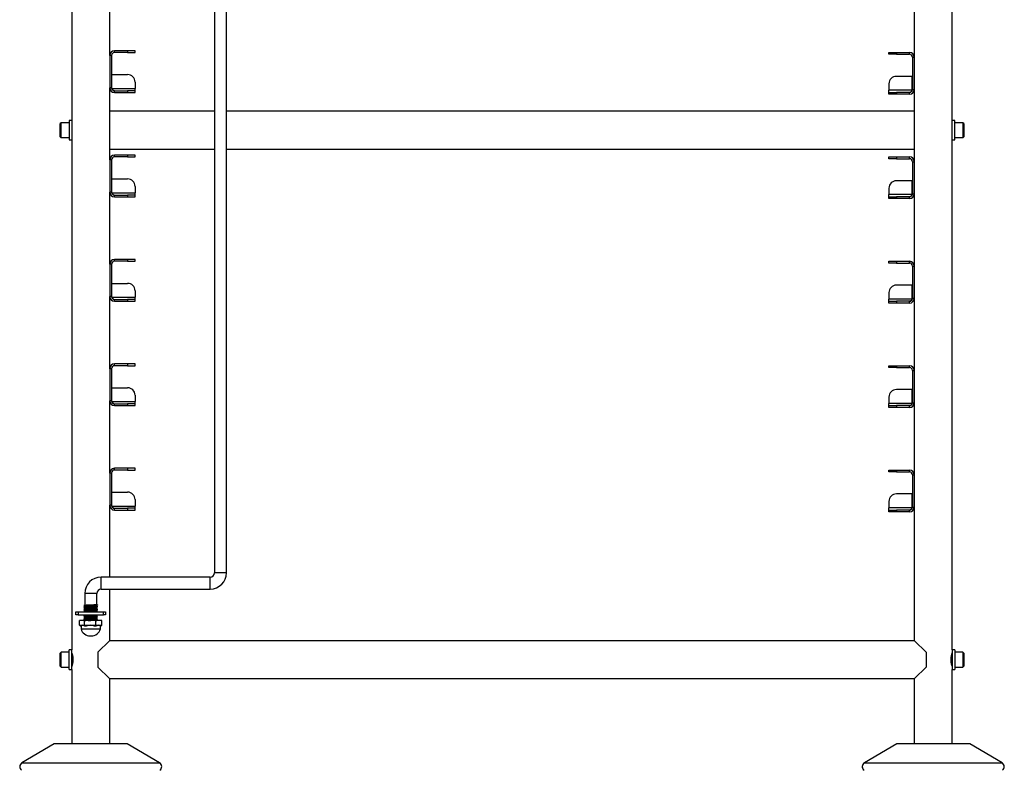
# Model space of a CAD drawing. Units: millimetres. Extents: x 556 to 3123, y -135 to 4045.
# Drawn here: x 556 to 1216, y 344 to 847 of the extents above; entities that cross this region are included whole.
import ezdxf

# ---------------------------------------------------------------- set-up
doc = ezdxf.new("R2010")
doc.units = ezdxf.units.MM

msp = doc.modelspace()

# ---------------------------------------------------------------- linework, layer by layer
at = {"color": 7, "linetype": 'Continuous', "lineweight": 25}
for p, q in [((590.74, 1734.03), (590.74, 424.53)), ((1180.74, 424.53), (1180.74, 1734.03)), ((694.44, 476.33), (694.44, 1705.33)), ((686.44, 1086.83), (686.44, 476.33)), ((616.14, 823.13), (616.14, 871.53)), ((1155.34, 870.33), (1155.34, 821.93)), ((619.34, 825.13), (619.34, 826.33)), ((628.14, 826.33), (619.34, 826.33)), ((628.14, 825.13), (619.34, 825.13)), ((628.14, 826.33), (628.14, 825.13)), ((633.14, 826.33), (628.14, 826.33)), ((628.14, 825.13), (633.14, 825.13)), ((633.14, 825.13), (633.14, 826.33)), ((1138.34, 823.93), (1138.34, 825.13)), ((1138.34, 825.13), (1143.34, 825.13)), ((1143.34, 825.13), (1143.34, 823.93)), ((1143.34, 825.13), (1152.14, 825.13)), ((1152.14, 823.93), (1152.14, 825.13)), ((617.34, 823.13), (616.14, 823.13)), ((616.14, 823.13), (616.14, 801.53)), ((617.34, 823.13), (617.34, 801.53)), ((1143.34, 823.93), (1138.34, 823.93)), ((1143.34, 823.93), (1152.14, 823.93)), ((1154.14, 821.93), (1155.34, 821.93)), ((1154.14, 821.93), (1154.14, 800.33)), ((1155.34, 821.93), (1155.34, 800.33)), ((617.64, 810.33), (628.14, 810.33)), ((617.64, 801.03), (617.64, 810.33)), ((633.14, 805.33), (633.14, 801.03)), ((1153.84, 809.13), (1143.34, 809.13)), ((1153.84, 799.83), (1153.84, 809.13)), ((616.14, 753.13), (616.14, 801.53)), ((617.34, 801.53), (616.14, 801.53)), ((617.64, 801.03), (633.14, 801.03)), ((619.34, 798.33), (619.34, 799.53)), ((619.34, 799.53), (628.14, 799.53)), ((628.14, 799.53), (628.14, 798.33)), ((633.14, 799.53), (628.14, 799.53)), ((633.14, 799.53), (633.14, 801.03)), ((633.14, 798.33), (633.14, 799.53)), ((1138.34, 804.13), (1138.34, 799.83)), ((1138.34, 798.33), (1138.34, 799.83)), ((1153.84, 799.83), (1138.34, 799.83)), ((1154.14, 800.33), (1155.34, 800.33)), ((1155.34, 800.33), (1155.34, 751.93)), ((619.34, 798.33), (628.14, 798.33)), ((628.14, 798.33), (633.14, 798.33)), ((1138.34, 797.13), (1138.34, 798.33)), ((1138.34, 798.33), (1143.34, 798.33)), ((1143.34, 797.13), (1138.34, 797.13)), ((1143.34, 798.33), (1143.34, 797.13)), ((1152.14, 798.33), (1143.34, 798.33)), ((1152.14, 797.13), (1143.34, 797.13)), ((1152.14, 797.13), (1152.14, 798.33)), ((686.44, 785.73), (616.14, 785.73)), ((1155.34, 785.73), (694.44, 785.73)), ((590.74, 779.53), (588.99, 779.53)), ((588.99, 779.53), (588.99, 776.08)), ((1182.49, 779.53), (1180.74, 779.53)), ((1182.49, 766.53), (1182.49, 779.53)), ((583.59, 778.03), (582.99, 777.43)), ((582.99, 771.45), (582.99, 777.43)), ((588.99, 778.03), (583.59, 778.03)), ((583.59, 771.24), (583.59, 778.03)), ((588.99, 776.08), (588.99, 766.53)), ((1187.89, 778.03), (1182.49, 778.03)), ((1188.49, 777.43), (1187.89, 778.03)), ((1187.89, 778.03), (1187.89, 768.03)), ((1188.49, 777.43), (1188.49, 768.63)), ((582.99, 768.63), (582.99, 771.45)), ((582.99, 768.63), (583.59, 768.03)), ((583.59, 768.03), (583.59, 771.24)), ((583.59, 768.03), (588.99, 768.03)), ((588.99, 766.53), (590.74, 766.53)), ((1180.74, 766.53), (1182.49, 766.53)), ((1182.49, 768.03), (1187.89, 768.03)), ((1187.89, 768.03), (1188.49, 768.63)), ((616.14, 760.33), (686.44, 760.33)), ((694.44, 760.33), (1155.34, 760.33)), ((617.34, 753.13), (616.14, 753.13)), ((616.14, 753.13), (616.14, 731.53)), ((617.34, 753.13), (617.34, 731.53)), ((619.34, 755.13), (619.34, 756.33)), ((628.14, 756.33), (619.34, 756.33)), ((628.14, 755.13), (619.34, 755.13)), ((628.14, 756.33), (628.14, 755.13)), ((633.14, 756.33), (628.14, 756.33)), ((628.14, 755.13), (633.14, 755.13)), ((633.14, 755.13), (633.14, 756.33)), ((1138.34, 753.93), (1138.34, 755.13)), ((1138.34, 755.13), (1143.34, 755.13)), ((1143.34, 753.93), (1138.34, 753.93)), ((1143.34, 755.13), (1143.34, 753.93)), ((1143.34, 755.13), (1152.14, 755.13)), ((1143.34, 753.93), (1152.14, 753.93)), ((1152.14, 753.93), (1152.14, 755.13)), ((1154.14, 751.93), (1155.34, 751.93)), ((1154.14, 751.93), (1154.14, 730.33)), ((1155.34, 751.93), (1155.34, 730.33)), ((617.64, 740.33), (628.14, 740.33)), ((617.64, 731.03), (617.64, 740.33)), ((1153.84, 739.13), (1143.34, 739.13)), ((1153.84, 729.83), (1153.84, 739.13)), ((633.14, 735.33), (633.14, 731.03)), ((1138.34, 734.13), (1138.34, 729.83)), ((616.14, 683.13), (616.14, 731.53)), ((617.34, 731.53), (616.14, 731.53)), ((617.64, 731.03), (633.14, 731.03)), ((619.34, 728.33), (619.34, 729.53)), ((619.34, 729.53), (628.14, 729.53)), ((619.34, 728.33), (628.14, 728.33)), ((628.14, 729.53), (628.14, 728.33)), ((633.14, 729.53), (628.14, 729.53)), ((628.14, 728.33), (633.14, 728.33)), ((633.14, 729.53), (633.14, 731.03)), ((633.14, 728.33), (633.14, 729.53)), ((1138.34, 728.33), (1138.34, 729.83)), ((1153.84, 729.83), (1138.34, 729.83)), ((1138.34, 727.13), (1138.34, 728.33)), ((1138.34, 728.33), (1143.34, 728.33)), ((1143.34, 727.13), (1138.34, 727.13)), ((1143.34, 728.33), (1143.34, 727.13)), ((1152.14, 728.33), (1143.34, 728.33)), ((1152.14, 727.13), (1143.34, 727.13)), ((1152.14, 727.13), (1152.14, 728.33)), ((1154.14, 730.33), (1155.34, 730.33)), ((1155.34, 730.33), (1155.34, 681.93)), ((619.34, 685.13), (619.34, 686.33)), ((628.14, 686.33), (619.34, 686.33)), ((628.14, 686.33), (628.14, 685.13)), ((633.14, 686.33), (628.14, 686.33)), ((633.14, 685.13), (633.14, 686.33)), ((617.34, 683.13), (616.14, 683.13)), ((616.14, 683.13), (616.14, 661.53)), ((617.34, 683.13), (617.34, 661.53)), ((628.14, 685.13), (619.34, 685.13)), ((628.14, 685.13), (633.14, 685.13)), ((1138.34, 683.93), (1138.34, 685.13)), ((1138.34, 685.13), (1143.34, 685.13)), ((1143.34, 683.93), (1138.34, 683.93)), ((1143.34, 685.13), (1143.34, 683.93)), ((1143.34, 685.13), (1152.14, 685.13)), ((1143.34, 683.93), (1152.14, 683.93)), ((1152.14, 683.93), (1152.14, 685.13)), ((1154.14, 681.93), (1155.34, 681.93)), ((1154.14, 681.93), (1154.14, 660.33)), ((1155.34, 681.93), (1155.34, 660.33)), ((617.64, 670.33), (628.14, 670.33)), ((617.64, 661.03), (617.64, 670.33)), ((1153.84, 669.13), (1143.34, 669.13)), ((1153.84, 659.83), (1153.84, 669.13)), ((616.14, 613.13), (616.14, 661.53)), ((617.34, 661.53), (616.14, 661.53)), ((617.64, 661.03), (633.14, 661.03)), ((633.14, 665.33), (633.14, 661.03)), ((633.14, 659.53), (633.14, 661.03)), ((1138.34, 664.13), (1138.34, 659.83)), ((1138.34, 658.33), (1138.34, 659.83)), ((1153.84, 659.83), (1138.34, 659.83)), ((1154.14, 660.33), (1155.34, 660.33)), ((1155.34, 660.33), (1155.34, 611.93)), ((619.34, 658.33), (619.34, 659.53)), ((619.34, 659.53), (628.14, 659.53)), ((619.34, 658.33), (628.14, 658.33)), ((628.14, 659.53), (628.14, 658.33)), ((633.14, 659.53), (628.14, 659.53)), ((628.14, 658.33), (633.14, 658.33)), ((633.14, 658.33), (633.14, 659.53)), ((1138.34, 657.13), (1138.34, 658.33)), ((1138.34, 658.33), (1143.34, 658.33)), ((1143.34, 657.13), (1138.34, 657.13)), ((1143.34, 658.33), (1143.34, 657.13)), ((1152.14, 658.33), (1143.34, 658.33)), ((1152.14, 657.13), (1143.34, 657.13)), ((1152.14, 657.13), (1152.14, 658.33)), ((619.34, 615.13), (619.34, 616.33)), ((628.14, 616.33), (619.34, 616.33)), ((628.14, 615.13), (619.34, 615.13)), ((628.14, 616.33), (628.14, 615.13)), ((633.14, 616.33), (628.14, 616.33)), ((628.14, 615.13), (633.14, 615.13)), ((633.14, 615.13), (633.14, 616.33)), ((1138.34, 613.93), (1138.34, 615.13)), ((1138.34, 615.13), (1143.34, 615.13)), ((1143.34, 613.93), (1138.34, 613.93)), ((1143.34, 615.13), (1143.34, 613.93)), ((1143.34, 615.13), (1152.14, 615.13)), ((1143.34, 613.93), (1152.14, 613.93)), ((1152.14, 613.93), (1152.14, 615.13)), ((617.34, 613.13), (616.14, 613.13)), ((616.14, 613.13), (616.14, 591.53)), ((617.34, 613.13), (617.34, 591.53)), ((1154.14, 611.93), (1155.34, 611.93)), ((1154.14, 611.93), (1154.14, 590.33)), ((1155.34, 611.93), (1155.34, 590.33)), ((617.64, 591.03), (617.64, 600.33)), ((617.64, 600.33), (628.14, 600.33)), ((633.14, 595.33), (633.14, 591.03)), ((1138.34, 594.13), (1138.34, 589.83)), ((1153.84, 599.13), (1143.34, 599.13)), ((1153.84, 589.83), (1153.84, 599.13)), ((616.14, 543.13), (616.14, 591.53)), ((617.34, 591.53), (616.14, 591.53)), ((617.64, 591.03), (633.14, 591.03)), ((619.34, 588.33), (619.34, 589.53)), ((619.34, 589.53), (628.14, 589.53)), ((619.34, 588.33), (628.14, 588.33)), ((628.14, 589.53), (628.14, 588.33)), ((633.14, 589.53), (628.14, 589.53)), ((628.14, 588.33), (633.14, 588.33)), ((633.14, 589.53), (633.14, 591.03)), ((633.14, 588.33), (633.14, 589.53)), ((1138.34, 588.33), (1138.34, 589.83)), ((1153.84, 589.83), (1138.34, 589.83)), ((1138.34, 587.13), (1138.34, 588.33)), ((1138.34, 588.33), (1143.34, 588.33)), ((1143.34, 588.33), (1143.34, 587.13)), ((1152.14, 588.33), (1143.34, 588.33)), ((1152.14, 587.13), (1152.14, 588.33)), ((1154.14, 590.33), (1155.34, 590.33)), ((1155.34, 590.33), (1155.34, 541.93)), ((1143.34, 587.13), (1138.34, 587.13)), ((1152.14, 587.13), (1143.34, 587.13)), ((617.34, 543.13), (616.14, 543.13)), ((616.14, 543.13), (616.14, 521.53)), ((617.34, 543.13), (617.34, 521.53)), ((619.34, 545.13), (619.34, 546.33)), ((628.14, 546.33), (619.34, 546.33)), ((628.14, 545.13), (619.34, 545.13)), ((628.14, 546.33), (628.14, 545.13)), ((633.14, 546.33), (628.14, 546.33)), ((628.14, 545.13), (633.14, 545.13)), ((633.14, 545.13), (633.14, 546.33)), ((1138.34, 543.93), (1138.34, 545.13)), ((1138.34, 545.13), (1143.34, 545.13)), ((1143.34, 543.93), (1138.34, 543.93)), ((1143.34, 545.13), (1143.34, 543.93)), ((1143.34, 545.13), (1152.14, 545.13)), ((1143.34, 543.93), (1152.14, 543.93)), ((1152.14, 543.93), (1152.14, 545.13)), ((1154.14, 541.93), (1155.34, 541.93)), ((1154.14, 541.93), (1154.14, 520.33)), ((1155.34, 541.93), (1155.34, 520.33)), ((617.64, 521.03), (617.64, 530.33)), ((617.64, 530.33), (628.14, 530.33)), ((1153.84, 529.13), (1143.34, 529.13)), ((1153.84, 519.83), (1153.84, 529.13)), ((616.14, 473.33), (616.14, 521.53)), ((617.34, 521.53), (616.14, 521.53)), ((633.14, 525.33), (633.14, 521.03)), ((1138.34, 524.13), (1138.34, 519.83)), ((617.64, 521.03), (633.14, 521.03)), ((619.34, 518.33), (619.34, 519.53)), ((619.34, 519.53), (628.14, 519.53)), ((619.34, 518.33), (628.14, 518.33)), ((628.14, 519.53), (628.14, 518.33)), ((633.14, 519.53), (628.14, 519.53)), ((628.14, 518.33), (633.14, 518.33)), ((633.14, 519.53), (633.14, 521.03)), ((633.14, 518.33), (633.14, 519.53)), ((1138.34, 518.33), (1138.34, 519.83)), ((1153.84, 519.83), (1138.34, 519.83)), ((1138.34, 517.13), (1138.34, 518.33)), ((1138.34, 518.33), (1143.34, 518.33)), ((1143.34, 517.13), (1138.34, 517.13)), ((1143.34, 518.33), (1143.34, 517.13)), ((1152.14, 518.33), (1143.34, 518.33)), ((1152.14, 517.13), (1143.34, 517.13)), ((1152.14, 517.13), (1152.14, 518.33)), ((1154.14, 520.33), (1155.34, 520.33)), ((1155.34, 520.33), (1155.34, 430.73)), ((694.44, 476.33), (686.44, 476.33)), ((683.44, 473.33), (610.44, 473.33)), ((610.44, 465.33), (610.44, 473.33)), ((683.44, 465.33), (683.44, 473.33)), ((599.44, 462.33), (599.44, 454.58)), ((607.44, 462.33), (599.44, 462.33)), ((607.44, 455.08), (607.44, 462.33)), ((610.44, 465.33), (683.44, 465.33)), ((616.14, 430.73), (616.14, 465.33)), ((593.44, 448.03), (593.44, 450.03)), ((593.44, 450.03), (594.94, 450.03)), ((594.94, 450.03), (594.94, 448.03)), ((594.94, 450.03), (611.94, 450.03)), ((598.9, 450.13), (599.08, 450.03)), ((599.44, 453.83), (599.44, 453.58)), ((599.44, 452.83), (599.44, 452.58)), ((599.44, 451.83), (599.44, 451.58)), ((599.44, 450.83), (599.44, 450.58)), ((607.19, 450.03), (607.44, 450.08)), ((607.48, 450.03), (607.34, 450.11)), ((607.44, 455.08), (607.98, 454.77)), ((607.44, 454.08), (607.44, 454.33)), ((607.44, 453.08), (607.44, 453.33)), ((607.44, 452.08), (607.44, 452.33)), ((607.44, 451.08), (607.44, 451.33)), ((607.44, 450.08), (607.44, 450.33)), ((607.98, 454.77), (607.98, 454.64)), ((611.94, 448.03), (611.94, 450.03)), ((611.94, 450.03), (613.44, 450.03)), ((613.44, 450.03), (613.44, 448.03)), ((594.94, 448.03), (593.44, 448.03)), ((594.94, 448.03), (611.94, 448.03)), ((595.95, 441.05), (595.95, 444.33)), ((599.33, 444.33), (595.95, 444.33)), ((599.33, 441.05), (599.33, 444.33)), ((606.82, 444.33), (599.33, 444.33)), ((599.44, 447.83), (599.44, 447.58)), ((599.44, 446.83), (599.44, 446.58)), ((599.44, 445.83), (599.44, 445.58)), ((599.44, 444.83), (599.44, 444.58)), ((606.82, 441.05), (606.82, 444.33)), ((610.93, 444.33), (606.82, 444.33)), ((607.44, 447.08), (607.44, 447.33)), ((607.44, 446.08), (607.44, 446.33)), ((607.44, 445.08), (607.44, 445.33)), ((610.93, 441.05), (610.93, 444.33)), ((613.44, 448.03), (611.94, 448.03)), ((595.95, 441.05), (597.64, 441.05)), ((595.95, 441.05), (596.66, 440.43)), ((596.94, 440.43), (596.66, 440.43)), ((596.94, 440.43), (596.94, 438.62)), ((596.94, 438.62), (608.88, 438.62)), ((597.64, 441.05), (599.33, 441.05)), ((599.33, 441.05), (603.07, 441.05)), ((599.33, 441.05), (599.72, 440.43)), ((599.72, 440.43), (599.45, 440.43)), ((600.33, 440.43), (599.72, 440.43)), ((603.07, 441.05), (606.82, 441.05)), ((606.49, 440.43), (605.88, 440.43)), ((606.49, 440.43), (606.82, 441.05)), ((606.83, 440.43), (606.49, 440.43)), ((606.82, 441.05), (608.87, 441.05)), ((608.87, 441.05), (610.93, 441.05)), ((608.88, 438.62), (609.94, 438.62)), ((610.21, 440.43), (609.87, 440.43)), ((609.94, 438.62), (609.94, 440.43)), ((610.21, 440.43), (610.93, 441.05)), ((603.1, 433.92), (603.78, 433.92)), ((615.94, 430.73), (608.24, 423.03)), ((1155.34, 430.73), (616.14, 430.73)), ((1163.24, 423.03), (1155.54, 430.73)), ((583.59, 423.03), (582.99, 422.43)), ((582.99, 416.9), (582.99, 422.43)), ((588.99, 423.03), (583.59, 423.03)), ((583.59, 416.75), (583.59, 423.03)), ((590.74, 424.53), (588.99, 424.53)), ((588.99, 416.48), (588.99, 424.53)), ((590.74, 416.48), (590.74, 424.53)), ((608.24, 423.03), (608.24, 413.03)), ((1163.24, 423.03), (1163.24, 413.03)), ((1182.49, 424.53), (1180.74, 424.53)), ((1180.74, 424.53), (1180.74, 411.53)), ((1182.49, 424.53), (1182.49, 411.53)), ((1187.89, 423.03), (1182.49, 423.03)), ((1188.49, 422.43), (1187.89, 423.03)), ((1187.89, 423.03), (1187.89, 413.03)), ((1188.49, 422.43), (1188.49, 413.63)), ((582.99, 413.63), (582.99, 416.9)), ((583.59, 413.03), (583.59, 416.75)), ((588.99, 411.53), (588.99, 416.48)), ((591.18, 421.03), (590.74, 421.03)), ((590.74, 411.53), (590.74, 416.48)), ((1180.74, 421.03), (1180.3, 421.03)), ((582.99, 413.63), (583.59, 413.03)), ((583.59, 413.03), (588.99, 413.03)), ((588.99, 411.53), (590.74, 411.53)), ((590.74, 415.03), (591.18, 415.03)), ((590.74, 411.53), (590.74, 361.53)), ((608.24, 413.03), (615.94, 405.33)), ((1155.54, 405.33), (1163.24, 413.03)), ((1180.29, 415.03), (1180.74, 415.03)), ((1180.74, 411.53), (1182.49, 411.53)), ((1180.74, 361.53), (1180.74, 411.53)), ((1182.49, 413.03), (1187.89, 413.03)), ((1187.89, 413.03), (1188.49, 413.63)), ((616.14, 405.33), (1155.34, 405.33)), ((616.14, 361.53), (616.14, 405.33)), ((1155.34, 405.33), (1155.34, 361.53)), ((578.94, 361.53), (557.32, 348.81)), ((627.94, 361.53), (578.94, 361.53)), ((649.56, 348.81), (627.94, 361.53)), ((1143.54, 361.53), (1121.92, 348.81)), ((1192.54, 361.53), (1143.54, 361.53)), ((1214.16, 348.81), (1192.54, 361.53))]:
    msp.add_line(p, q, dxfattribs=at)
at = {"color": 8, "linetype": 'Continuous', "lineweight": 25}
for p, q in [((557.32, 348.81), (649.56, 348.81)), ((1121.92, 348.81), (1214.16, 348.81))]:
    msp.add_line(p, q, dxfattribs=at)
at = {"color": 7, "linetype": 'Continuous', "lineweight": 25}
for centre, radius, start, end in [((619.34, 823.13), 3.2, 90, 180), ((619.34, 823.13), 2, 90, 180), ((1152.14, 821.93), 3.2, 0, 90), ((1152.14, 821.93), 2, 0, 90), ((628.14, 805.33), 5, 0, 90), ((1143.34, 804.13), 5, 90, 180), ((619.34, 801.53), 3.2, 180, 270), ((619.34, 801.53), 2, 180, 270), ((1152.14, 800.33), 3.2, 270, 0), ((1152.14, 800.33), 2, 270, 0), ((619.34, 753.13), 3.2, 90, 180), ((619.34, 753.13), 2, 90, 180), ((1152.14, 751.93), 3.2, 0, 90), ((1152.14, 751.93), 2, 0, 90), ((628.14, 735.33), 5, 0, 90), ((1143.34, 734.13), 5, 90, 180), ((619.34, 731.53), 3.2, 180, 270), ((619.34, 731.53), 2, 180, 270), ((1152.14, 730.33), 2, 270, 0), ((1152.14, 730.33), 3.2, 270, 0), ((619.34, 683.13), 3.2, 90, 180), ((619.34, 683.13), 2, 90, 180), ((1152.14, 681.93), 3.2, 0, 90), ((1152.14, 681.93), 2, 0, 90), ((628.14, 665.33), 5, 0, 90), ((1143.34, 664.13), 5, 90, 180), ((619.34, 661.53), 3.2, 180, 270), ((619.34, 661.53), 2, 180, 270), ((1152.14, 660.33), 2, 270, 0), ((1152.14, 660.33), 3.2, 270, 0), ((619.34, 613.13), 3.2, 90, 180), ((619.34, 613.13), 2, 90, 180), ((1152.14, 611.93), 3.2, 0, 90), ((1152.14, 611.93), 2, 0, 90), ((628.14, 595.33), 5, 0, 90), ((1143.34, 594.13), 5, 90, 180), ((619.34, 591.53), 3.2, 180, 270), ((619.34, 591.53), 2, 180, 270), ((1152.14, 590.33), 3.2, 270, 0), ((1152.14, 590.33), 2, 270, 0), ((619.34, 543.13), 3.2, 90, 180), ((619.34, 543.13), 2, 90, 180), ((1152.14, 541.93), 3.2, 0, 90), ((1152.14, 541.93), 2, 0, 90), ((628.14, 525.33), 5, 0, 90), ((1143.34, 524.13), 5, 90, 180), ((619.34, 521.53), 3.2, 180, 270), ((619.34, 521.53), 2, 180, 270), ((1152.14, 520.33), 2, 270, 0), ((1152.14, 520.33), 3.2, 270, 0), ((683.44, 476.33), 3, 270, 0), ((683.44, 476.33), 11, 270, 0), ((610.44, 462.33), 11, 90, 180), ((610.44, 462.33), 3, 90, 180), ((603.1, 440.31), 6.39, 195.30402, 270), ((603.78, 440.31), 6.39, 270, 344.69598), ((558.84, 346.23), 3, 120.46554, 233.1301), ((648.03, 346.23), 3, 306.8699, 59.53446), ((1123.44, 346.23), 3, 120.46554, 233.1301), ((1212.63, 346.23), 3, 306.8699, 59.53446)]:
    msp.add_arc(centre, radius, start, end, dxfattribs=at)
for major_axis, ratio, start_param, end_param in [((6.32, -6.32), 0.238123, 2.907823, 3.349585), ((6.32, -6.32), 0.238123, 2.466062, 2.907823), ((4.72, -4.72), 0.945455, 2.384224, 2.825986), ((4.72, -4.72), 0.945455, 1.942463, 2.384224), ((6.23, 6.23), 0.298227, 0.289829, 0.731591), ((6.23, 6.23), 0.298227, 6.131253, 6.573015)]:
    msp.add_ellipse((603.44, 434.56), major_axis=major_axis, ratio=ratio, start_param=start_param, end_param=end_param, dxfattribs=at)
for points, knots in [([(617.64, 801.03), (617.77, 800.69), (617.91, 800.33), (618.04, 800.04), (618.05, 800.02)], [0, 0, 0, 0, 0.949698, 1, 1, 1, 1]), ([(617.64, 801.03), (617.79, 800.82), (618.09, 800.4), (618.54, 799.89), (618.96, 799.58), (619.22, 799.54), (619.34, 799.53)], [0, 0, 0, 0, 0.265017, 0.530196, 0.795376, 1, 1, 1, 1]), ([(1153.84, 799.83), (1153.69, 799.62), (1153.39, 799.2), (1152.94, 798.69), (1152.52, 798.38), (1152.25, 798.34), (1152.14, 798.33)], [0, 0, 0, 0, 0.265017, 0.530196, 0.795376, 1, 1, 1, 1]), ([(1153.84, 799.83), (1153.71, 799.49), (1153.57, 799.13), (1153.43, 798.84), (1153.42, 798.82)], [0, 0, 0, 0, 0.949698, 1, 1, 1, 1]), ([(617.64, 731.03), (617.79, 730.82), (618.09, 730.4), (618.54, 729.89), (618.96, 729.58), (619.22, 729.54), (619.34, 729.53)], [0, 0, 0, 0, 0.265017, 0.530196, 0.795376, 1, 1, 1, 1]), ([(617.64, 731.03), (617.77, 730.69), (617.91, 730.33), (618.04, 730.04), (618.05, 730.02)], [0, 0, 0, 0, 0.949698, 1, 1, 1, 1]), ([(1153.84, 729.83), (1153.69, 729.62), (1153.39, 729.2), (1152.94, 728.69), (1152.52, 728.38), (1152.25, 728.34), (1152.14, 728.33)], [0, 0, 0, 0, 0.265017, 0.530196, 0.795376, 1, 1, 1, 1]), ([(1153.84, 729.83), (1153.71, 729.49), (1153.57, 729.13), (1153.43, 728.84), (1153.42, 728.82)], [0, 0, 0, 0, 0.949698, 1, 1, 1, 1]), ([(617.64, 661.03), (617.77, 660.69), (617.91, 660.33), (618.04, 660.04), (618.05, 660.02)], [0, 0, 0, 0, 0.949698, 1, 1, 1, 1]), ([(617.64, 661.03), (617.79, 660.82), (618.09, 660.4), (618.54, 659.89), (618.96, 659.58), (619.22, 659.54), (619.34, 659.53)], [0, 0, 0, 0, 0.265017, 0.530196, 0.795376, 1, 1, 1, 1]), ([(1153.84, 659.83), (1153.69, 659.62), (1153.39, 659.2), (1152.94, 658.69), (1152.52, 658.38), (1152.25, 658.34), (1152.14, 658.33)], [0, 0, 0, 0, 0.265017, 0.530196, 0.795376, 1, 1, 1, 1]), ([(1153.84, 659.83), (1153.71, 659.49), (1153.57, 659.13), (1153.43, 658.84), (1153.42, 658.82)], [0, 0, 0, 0, 0.949698, 1, 1, 1, 1]), ([(617.64, 591.03), (617.77, 590.69), (617.91, 590.33), (618.04, 590.04), (618.05, 590.02)], [0, 0, 0, 0, 0.949698, 1, 1, 1, 1]), ([(617.64, 591.03), (617.79, 590.82), (618.09, 590.4), (618.54, 589.89), (618.96, 589.58), (619.22, 589.54), (619.34, 589.53)], [0, 0, 0, 0, 0.265017, 0.530196, 0.795376, 1, 1, 1, 1]), ([(1153.84, 589.83), (1153.69, 589.62), (1153.39, 589.2), (1152.94, 588.69), (1152.52, 588.38), (1152.25, 588.34), (1152.14, 588.33)], [0, 0, 0, 0, 0.2650173, 0.5301955, 0.7953757, 1, 1, 1, 1]), ([(1153.84, 589.83), (1153.71, 589.49), (1153.57, 589.13), (1153.43, 588.84), (1153.42, 588.82)], [0, 0, 0, 0, 0.949698, 1, 1, 1, 1]), ([(617.64, 521.03), (617.79, 520.82), (618.09, 520.4), (618.54, 519.89), (618.96, 519.58), (619.22, 519.54), (619.34, 519.53)], [0, 0, 0, 0, 0.265017, 0.530196, 0.795376, 1, 1, 1, 1]), ([(617.64, 521.03), (617.77, 520.69), (617.91, 520.33), (618.04, 520.04), (618.05, 520.02)], [0, 0, 0, 0, 0.949698, 1, 1, 1, 1]), ([(1153.84, 519.83), (1153.69, 519.62), (1153.39, 519.2), (1152.94, 518.69), (1152.52, 518.38), (1152.25, 518.34), (1152.14, 518.33)], [0, 0, 0, 0, 0.2650173, 0.5301955, 0.7953757, 1, 1, 1, 1]), ([(1153.84, 519.83), (1153.71, 519.49), (1153.57, 519.13), (1153.43, 518.84), (1153.42, 518.82)], [0, 0, 0, 0, 0.949698, 1, 1, 1, 1]), ([(598.95, 454.13), (598.93, 454.13), (598.78, 454.16), (599.17, 454.2), (600.13, 454.27), (601.66, 454.33), (603.43, 454.39), (605.23, 454.45), (606.71, 454.52), (607.62, 454.57), (607.75, 454.6), (607.79, 454.61)], [0, 0, 0, 0, 0.019717, 0.151427, 0.283137, 0.414847, 0.546557, 0.678267, 0.809977, 0.941687, 1, 1, 1, 1]), ([(598.95, 453.13), (598.93, 453.13), (598.78, 453.16), (599.17, 453.2), (600.13, 453.27), (601.66, 453.33), (603.44, 453.39), (605.22, 453.45), (606.72, 453.52), (607.77, 453.58), (607.91, 453.62), (607.98, 453.64)], [0, 0, 0, 0, 0.018369, 0.141073, 0.263777, 0.38648, 0.509184, 0.631888, 0.754592, 0.877296, 1, 1, 1, 1]), ([(598.95, 452.13), (598.93, 452.13), (598.78, 452.16), (599.17, 452.2), (600.13, 452.27), (601.66, 452.33), (603.44, 452.39), (605.22, 452.45), (606.72, 452.52), (607.77, 452.58), (607.91, 452.62), (607.98, 452.64)], [0, 0, 0, 0, 0.018369, 0.141073, 0.263777, 0.38648, 0.509184, 0.631888, 0.754592, 0.877296, 1, 1, 1, 1]), ([(598.95, 451.13), (598.93, 451.13), (598.78, 451.16), (599.17, 451.2), (600.13, 451.27), (601.66, 451.33), (603.44, 451.39), (605.22, 451.45), (606.72, 451.52), (607.77, 451.58), (607.91, 451.62), (607.98, 451.64)], [0, 0, 0, 0, 0.018369, 0.141073, 0.263777, 0.38648, 0.509184, 0.631888, 0.754592, 0.877296, 1, 1, 1, 1]), ([(598.95, 450.13), (598.93, 450.13), (598.78, 450.16), (599.17, 450.2), (600.13, 450.27), (601.66, 450.33), (603.44, 450.39), (605.22, 450.45), (606.72, 450.52), (607.77, 450.58), (607.91, 450.62), (607.98, 450.64)], [0, 0, 0, 0, 0.018369, 0.141073, 0.263777, 0.38648, 0.509184, 0.631888, 0.754592, 0.877296, 1, 1, 1, 1]), ([(599.45, 454.59), (599.36, 454.54), (599.17, 454.43), (598.99, 454.33), (598.9, 454.27)], [0, 0, 0, 0, 0.499956, 1, 1, 1, 1]), ([(598.9, 454.13), (598.99, 454.08), (599.17, 453.98), (599.35, 453.87), (599.44, 453.82)], [0, 0, 0, 0, 0.508072, 1, 1, 1, 1]), ([(599.45, 453.59), (599.36, 453.54), (599.17, 453.43), (598.99, 453.33), (598.9, 453.27)], [0, 0, 0, 0, 0.499956, 1, 1, 1, 1]), ([(598.9, 453.13), (598.99, 453.08), (599.17, 452.98), (599.35, 452.87), (599.44, 452.82)], [0, 0, 0, 0, 0.508072, 1, 1, 1, 1]), ([(599.45, 452.59), (599.36, 452.54), (599.17, 452.43), (598.99, 452.33), (598.9, 452.27)], [0, 0, 0, 0, 0.499956, 1, 1, 1, 1]), ([(598.9, 452.13), (598.99, 452.08), (599.17, 451.98), (599.35, 451.87), (599.44, 451.82)], [0, 0, 0, 0, 0.508072, 1, 1, 1, 1]), ([(599.45, 451.59), (599.36, 451.54), (599.17, 451.43), (598.99, 451.33), (598.9, 451.27)], [0, 0, 0, 0, 0.499956, 1, 1, 1, 1]), ([(598.9, 451.13), (598.99, 451.08), (599.17, 450.98), (599.35, 450.87), (599.44, 450.82)], [0, 0, 0, 0, 0.508072, 1, 1, 1, 1]), ([(598.9, 450.27), (598.96, 450.29), (599.1, 450.33), (600.15, 450.39), (601.65, 450.45), (603.44, 450.52), (605.22, 450.58), (606.74, 450.64), (607.72, 450.7), (608.11, 450.76), (607.87, 450.79), (607.79, 450.8)], [0, 0, 0, 0, 0.11686, 0.23372, 0.350579, 0.467439, 0.584299, 0.701159, 0.818019, 0.934878, 1, 1, 1, 1]), ([(599.45, 450.59), (599.36, 450.54), (599.17, 450.43), (598.99, 450.33), (598.9, 450.27)], [0, 0, 0, 0, 0.499956, 1, 1, 1, 1]), ([(598.95, 453.27), (599.01, 453.29), (599.14, 453.33), (600.15, 453.39), (601.65, 453.45), (603.44, 453.52), (605.22, 453.58), (606.74, 453.64), (607.72, 453.7), (608.11, 453.76), (607.87, 453.79), (607.79, 453.8)], [0, 0, 0, 0, 0.101135, 0.220076, 0.339016, 0.457957, 0.576897, 0.695838, 0.814778, 0.933719, 1, 1, 1, 1]), ([(598.95, 452.27), (599.01, 452.29), (599.14, 452.33), (600.15, 452.39), (601.65, 452.45), (603.44, 452.52), (605.22, 452.58), (606.74, 452.64), (607.72, 452.7), (608.11, 452.76), (607.87, 452.79), (607.79, 452.8)], [0, 0, 0, 0, 0.101135, 0.220076, 0.339016, 0.457957, 0.576897, 0.695838, 0.814778, 0.933719, 1, 1, 1, 1]), ([(598.95, 451.27), (599.01, 451.29), (599.14, 451.33), (600.15, 451.39), (601.65, 451.45), (603.44, 451.52), (605.22, 451.58), (606.74, 451.64), (607.72, 451.7), (608.11, 451.76), (607.87, 451.79), (607.79, 451.8)], [0, 0, 0, 0, 0.101135, 0.220076, 0.339016, 0.457957, 0.576897, 0.695838, 0.814778, 0.933719, 1, 1, 1, 1]), ([(599.44, 453.83), (599.5, 453.85), (599.62, 453.89), (600.54, 453.95), (601.86, 454.02), (603.44, 454.08), (605.01, 454.14), (606.32, 454.2), (607.12, 454.25), (607.23, 454.28), (607.27, 454.29)], [0, 0, 0, 0, 0.134486, 0.268971, 0.403457, 0.537943, 0.672429, 0.806914, 0.9414, 1, 1, 1, 1]), ([(599.44, 452.83), (599.5, 452.85), (599.62, 452.89), (600.54, 452.95), (601.86, 453.02), (603.44, 453.08), (605.01, 453.14), (606.32, 453.2), (607.12, 453.25), (607.23, 453.28), (607.27, 453.29)], [0, 0, 0, 0, 0.1344857, 0.2689715, 0.4034572, 0.537943, 0.6724287, 0.8069144, 0.9414002, 1, 1, 1, 1]), ([(599.44, 451.83), (599.5, 451.85), (599.62, 451.89), (600.54, 451.95), (601.86, 452.02), (603.44, 452.08), (605.01, 452.14), (606.32, 452.2), (607.12, 452.25), (607.23, 452.28), (607.27, 452.29)], [0, 0, 0, 0, 0.1344857, 0.2689715, 0.4034572, 0.537943, 0.6724287, 0.8069144, 0.9414002, 1, 1, 1, 1]), ([(599.44, 450.83), (599.5, 450.85), (599.62, 450.89), (600.54, 450.95), (601.86, 451.02), (603.44, 451.08), (605.01, 451.14), (606.32, 451.2), (607.12, 451.25), (607.23, 451.28), (607.27, 451.29)], [0, 0, 0, 0, 0.1344857, 0.2689715, 0.4034572, 0.537943, 0.6724287, 0.8069144, 0.9414002, 1, 1, 1, 1]), ([(599.48, 454.59), (599.54, 454.61), (599.66, 454.64), (600.55, 454.7), (601.86, 454.77), (603.44, 454.83), (605.01, 454.89), (606.33, 454.95), (607.26, 455.02), (607.38, 455.06), (607.44, 455.08)], [0, 0, 0, 0, 0.107461, 0.234967, 0.362472, 0.489978, 0.617483, 0.744989, 0.872494, 1, 1, 1, 1]), ([(599.48, 453.59), (599.54, 453.61), (599.66, 453.64), (600.55, 453.7), (601.86, 453.77), (603.44, 453.83), (605.01, 453.89), (606.33, 453.95), (607.26, 454.02), (607.38, 454.06), (607.44, 454.08)], [0, 0, 0, 0, 0.107461, 0.234967, 0.362472, 0.489978, 0.617483, 0.744989, 0.872494, 1, 1, 1, 1]), ([(599.48, 452.59), (599.54, 452.61), (599.66, 452.64), (600.55, 452.7), (601.86, 452.77), (603.44, 452.83), (605.01, 452.89), (606.33, 452.95), (607.26, 453.02), (607.38, 453.06), (607.44, 453.08)], [0, 0, 0, 0, 0.107461, 0.234967, 0.362472, 0.489978, 0.617483, 0.744989, 0.872494, 1, 1, 1, 1]), ([(599.48, 451.59), (599.54, 451.61), (599.66, 451.64), (600.55, 451.7), (601.86, 451.77), (603.44, 451.83), (605.01, 451.89), (606.33, 451.95), (607.26, 452.02), (607.38, 452.06), (607.44, 452.08)], [0, 0, 0, 0, 0.107461, 0.234967, 0.362472, 0.489978, 0.617483, 0.744989, 0.872494, 1, 1, 1, 1]), ([(599.48, 450.59), (599.54, 450.61), (599.66, 450.64), (600.55, 450.7), (601.86, 450.77), (603.44, 450.83), (605.01, 450.89), (606.33, 450.95), (607.26, 451.02), (607.38, 451.06), (607.44, 451.08)], [0, 0, 0, 0, 0.107461, 0.234967, 0.362472, 0.489978, 0.617483, 0.744989, 0.872494, 1, 1, 1, 1]), ([(602.21, 450.03), (602.62, 450.04), (603.53, 450.08), (605.02, 450.14), (606.32, 450.2), (607.12, 450.25), (607.23, 450.28), (607.27, 450.29)], [0, 0, 0, 0, 0.188869, 0.424956, 0.661043, 0.897129, 1, 1, 1, 1]), ([(607.34, 454.29), (607.43, 454.35), (607.6, 454.45), (607.78, 454.55), (607.87, 454.61)], [0, 0, 0, 0, 0.499992, 1, 1, 1, 1]), ([(607.87, 453.8), (607.78, 453.85), (607.6, 453.96), (607.43, 454.06), (607.34, 454.11)], [0, 0, 0, 0, 0.500008, 1, 1, 1, 1]), ([(607.34, 453.29), (607.43, 453.35), (607.6, 453.45), (607.78, 453.55), (607.87, 453.61)], [0, 0, 0, 0, 0.499992, 1, 1, 1, 1]), ([(607.87, 452.8), (607.78, 452.85), (607.6, 452.96), (607.43, 453.06), (607.34, 453.11)], [0, 0, 0, 0, 0.500008, 1, 1, 1, 1]), ([(607.34, 452.29), (607.43, 452.35), (607.6, 452.45), (607.78, 452.55), (607.87, 452.61)], [0, 0, 0, 0, 0.499992, 1, 1, 1, 1]), ([(607.87, 451.8), (607.78, 451.85), (607.6, 451.96), (607.43, 452.06), (607.34, 452.11)], [0, 0, 0, 0, 0.500008, 1, 1, 1, 1]), ([(607.34, 451.29), (607.43, 451.35), (607.6, 451.45), (607.78, 451.55), (607.87, 451.61)], [0, 0, 0, 0, 0.4999917, 1, 1, 1, 1]), ([(607.87, 450.8), (607.78, 450.85), (607.6, 450.96), (607.43, 451.06), (607.34, 451.11)], [0, 0, 0, 0, 0.500008, 1, 1, 1, 1]), ([(607.34, 450.29), (607.43, 450.35), (607.6, 450.45), (607.78, 450.55), (607.87, 450.61)], [0, 0, 0, 0, 0.499992, 1, 1, 1, 1]), ([(598.95, 447.13), (598.93, 447.13), (598.78, 447.16), (599.17, 447.2), (600.13, 447.27), (601.66, 447.33), (603.44, 447.39), (605.22, 447.45), (606.72, 447.52), (607.77, 447.58), (607.91, 447.62), (607.98, 447.64)], [0, 0, 0, 0, 0.0183687, 0.1410726, 0.2637766, 0.3864805, 0.5091844, 0.6318883, 0.7545922, 0.8772961, 1, 1, 1, 1]), ([(598.95, 446.13), (598.93, 446.13), (598.78, 446.16), (599.17, 446.2), (600.13, 446.27), (601.66, 446.33), (603.43, 446.39), (605.23, 446.45), (606.71, 446.52), (607.62, 446.57), (607.75, 446.6), (607.79, 446.61)], [0, 0, 0, 0, 0.019717, 0.151427, 0.283137, 0.414847, 0.546557, 0.678267, 0.809977, 0.941687, 1, 1, 1, 1]), ([(598.95, 445.13), (598.93, 445.13), (598.78, 445.16), (599.17, 445.2), (600.13, 445.27), (601.66, 445.33), (603.44, 445.39), (605.22, 445.45), (606.72, 445.52), (607.77, 445.58), (607.91, 445.62), (607.98, 445.64)], [0, 0, 0, 0, 0.0183687, 0.1410726, 0.2637766, 0.3864805, 0.5091844, 0.6318883, 0.7545922, 0.8772961, 1, 1, 1, 1]), ([(598.9, 447.27), (598.96, 447.29), (599.1, 447.33), (600.15, 447.39), (601.65, 447.45), (603.44, 447.52), (605.22, 447.58), (606.74, 447.64), (607.72, 447.7), (608.11, 447.76), (607.87, 447.79), (607.79, 447.8)], [0, 0, 0, 0, 0.1168598, 0.2337196, 0.3505794, 0.4674392, 0.584299, 0.7011588, 0.8180186, 0.9348784, 1, 1, 1, 1]), ([(599.45, 447.59), (599.36, 447.54), (599.17, 447.43), (598.99, 447.33), (598.9, 447.27)], [0, 0, 0, 0, 0.499956, 1, 1, 1, 1]), ([(598.9, 447.13), (598.99, 447.08), (599.17, 446.98), (599.35, 446.87), (599.44, 446.82)], [0, 0, 0, 0, 0.508072, 1, 1, 1, 1]), ([(599.45, 446.59), (599.36, 446.54), (599.17, 446.43), (598.99, 446.33), (598.9, 446.27)], [0, 0, 0, 0, 0.499956, 1, 1, 1, 1]), ([(598.9, 446.13), (598.99, 446.08), (599.17, 445.98), (599.35, 445.87), (599.44, 445.82)], [0, 0, 0, 0, 0.508072, 1, 1, 1, 1]), ([(599.45, 445.59), (599.36, 445.54), (599.17, 445.43), (598.99, 445.33), (598.9, 445.27)], [0, 0, 0, 0, 0.499956, 1, 1, 1, 1]), ([(598.9, 445.13), (598.99, 445.08), (599.17, 444.98), (599.35, 444.87), (599.44, 444.82)], [0, 0, 0, 0, 0.508072, 1, 1, 1, 1]), ([(598.95, 446.27), (599.01, 446.29), (599.14, 446.33), (600.15, 446.39), (601.65, 446.45), (603.44, 446.52), (605.22, 446.58), (606.74, 446.64), (607.72, 446.7), (608.11, 446.76), (607.87, 446.79), (607.79, 446.8)], [0, 0, 0, 0, 0.1011352, 0.2200757, 0.3390162, 0.4579568, 0.5768973, 0.6958379, 0.8147784, 0.9337189, 1, 1, 1, 1]), ([(598.95, 445.27), (599.01, 445.29), (599.14, 445.33), (600.15, 445.39), (601.65, 445.45), (603.44, 445.52), (605.22, 445.58), (606.74, 445.64), (607.72, 445.7), (608.11, 445.76), (607.87, 445.79), (607.79, 445.8)], [0, 0, 0, 0, 0.1011352, 0.2200757, 0.3390162, 0.4579568, 0.5768973, 0.6958379, 0.8147784, 0.9337189, 1, 1, 1, 1]), ([(599.45, 444.59), (599.36, 444.54), (599.21, 444.45), (599.06, 444.36), (599, 444.33)], [0, 0, 0, 0, 0.60324, 1, 1, 1, 1]), ([(599.08, 448.03), (599.11, 448.01), (599.23, 447.94), (599.35, 447.87), (599.44, 447.82)], [0, 0, 0, 0, 0.2592341, 1, 1, 1, 1]), ([(599.24, 444.33), (599.53, 444.35), (600.11, 444.39), (601.66, 444.45), (603.44, 444.52), (605.22, 444.58), (606.74, 444.64), (607.72, 444.7), (608.11, 444.76), (607.87, 444.79), (607.79, 444.8)], [0, 0, 0, 0, 0.1323231, 0.2646461, 0.3969692, 0.5292922, 0.6616153, 0.7939383, 0.9262614, 1, 1, 1, 1]), ([(599.44, 447.83), (599.5, 447.85), (599.62, 447.89), (600.55, 447.95), (601.49, 448), (602.11, 448.02), (602.21, 448.03)], [0, 0, 0, 0, 0.3125, 0.625, 0.9375, 1, 1, 1, 1]), ([(599.44, 446.83), (599.5, 446.85), (599.62, 446.89), (600.54, 446.95), (601.86, 447.02), (603.44, 447.08), (605.01, 447.14), (606.32, 447.2), (607.12, 447.25), (607.23, 447.28), (607.27, 447.29)], [0, 0, 0, 0, 0.1344857, 0.2689715, 0.4034572, 0.537943, 0.6724287, 0.8069144, 0.9414002, 1, 1, 1, 1]), ([(599.44, 445.83), (599.5, 445.85), (599.62, 445.89), (600.54, 445.95), (601.86, 446.02), (603.44, 446.08), (605.01, 446.14), (606.32, 446.2), (607.12, 446.25), (607.23, 446.28), (607.27, 446.29)], [0, 0, 0, 0, 0.1344857, 0.2689715, 0.4034572, 0.537943, 0.6724287, 0.8069144, 0.9414002, 1, 1, 1, 1]), ([(599.44, 444.83), (599.5, 444.85), (599.62, 444.89), (600.54, 444.95), (601.86, 445.02), (603.44, 445.08), (605.01, 445.14), (606.32, 445.2), (607.12, 445.25), (607.23, 445.28), (607.27, 445.29)], [0, 0, 0, 0, 0.134486, 0.268971, 0.403457, 0.537943, 0.672429, 0.806914, 0.9414, 1, 1, 1, 1]), ([(599.48, 447.59), (599.54, 447.61), (599.66, 447.64), (600.55, 447.7), (601.86, 447.77), (603.44, 447.83), (605.02, 447.89), (606.31, 447.95), (607.07, 448), (607.18, 448.02), (607.19, 448.03)], [0, 0, 0, 0, 0.119668, 0.261657, 0.403646, 0.545635, 0.687624, 0.829613, 0.971602, 1, 1, 1, 1]), ([(599.48, 446.59), (599.54, 446.61), (599.66, 446.64), (600.55, 446.7), (601.86, 446.77), (603.44, 446.83), (605.01, 446.89), (606.33, 446.95), (607.26, 447.02), (607.38, 447.06), (607.44, 447.08)], [0, 0, 0, 0, 0.107461, 0.234967, 0.362472, 0.489978, 0.617483, 0.744989, 0.872494, 1, 1, 1, 1]), ([(599.48, 445.59), (599.54, 445.61), (599.66, 445.64), (600.55, 445.7), (601.86, 445.77), (603.44, 445.83), (605.01, 445.89), (606.33, 445.95), (607.26, 446.02), (607.38, 446.06), (607.44, 446.08)], [0, 0, 0, 0, 0.107461, 0.234967, 0.362472, 0.489978, 0.617483, 0.744989, 0.872494, 1, 1, 1, 1]), ([(599.48, 444.59), (599.54, 444.61), (599.66, 444.64), (600.55, 444.7), (601.86, 444.77), (603.44, 444.83), (605.01, 444.89), (606.33, 444.95), (607.26, 445.02), (607.38, 445.06), (607.44, 445.08)], [0, 0, 0, 0, 0.107461, 0.234967, 0.362472, 0.489978, 0.617483, 0.744989, 0.872494, 1, 1, 1, 1]), ([(601.7, 444.33), (602.27, 444.35), (603.42, 444.39), (605.23, 444.45), (606.72, 444.52), (607.77, 444.58), (607.91, 444.62), (607.98, 444.64)], [0, 0, 0, 0, 0.2, 0.4, 0.6, 0.8, 1, 1, 1, 1]), ([(607.34, 447.29), (607.43, 447.35), (607.6, 447.45), (607.78, 447.55), (607.87, 447.61)], [0, 0, 0, 0, 0.499992, 1, 1, 1, 1]), ([(607.87, 446.8), (607.78, 446.85), (607.6, 446.96), (607.43, 447.06), (607.34, 447.11)], [0, 0, 0, 0, 0.500008, 1, 1, 1, 1]), ([(607.34, 446.29), (607.43, 446.35), (607.6, 446.45), (607.78, 446.55), (607.87, 446.61)], [0, 0, 0, 0, 0.499992, 1, 1, 1, 1]), ([(607.87, 445.8), (607.78, 445.85), (607.6, 445.96), (607.43, 446.06), (607.34, 446.11)], [0, 0, 0, 0, 0.500008, 1, 1, 1, 1]), ([(607.34, 445.29), (607.43, 445.35), (607.6, 445.45), (607.78, 445.55), (607.87, 445.61)], [0, 0, 0, 0, 0.499992, 1, 1, 1, 1]), ([(607.87, 444.8), (607.78, 444.85), (607.6, 444.96), (607.43, 445.06), (607.34, 445.11)], [0, 0, 0, 0, 0.500008, 1, 1, 1, 1]), ([(607.4, 444.33), (607.47, 444.37), (607.62, 444.46), (607.78, 444.55), (607.87, 444.61)], [0, 0, 0, 0, 0.437638, 1, 1, 1, 1]), ([(607.87, 447.8), (607.78, 447.85), (607.65, 447.93), (607.52, 448), (607.48, 448.03)], [0, 0, 0, 0, 0.685505, 1, 1, 1, 1]), ([(590.76, 422.47), (590.75, 422.48), (590.74, 422.51), (590.9, 422.06), (591.16, 421.2), (591.44, 419.93), (591.59, 418.45), (591.54, 416.95), (591.33, 415.6), (591.06, 414.49), (590.79, 413.69), (590.76, 413.58), (590.74, 413.53)], [0, 0, 0, 0, 0.05154, 0.15217, 0.255657, 0.364469, 0.473274, 0.57579, 0.675874, 0.780803, 0.890534, 1, 1, 1, 1]), ([(1180.72, 413.59), (1180.72, 413.58), (1180.73, 413.54), (1180.57, 413.99), (1180.31, 414.86), (1180.04, 416.12), (1179.89, 417.61), (1179.93, 419.11), (1180.14, 420.46), (1180.42, 421.57), (1180.68, 422.37), (1180.72, 422.48), (1180.74, 422.53)], [0, 0, 0, 0, 0.05154, 0.15217, 0.255657, 0.364469, 0.473274, 0.57579, 0.675874, 0.780803, 0.890534, 1, 1, 1, 1])]:
    msp.add_open_spline(points, degree=3, knots=knots, dxfattribs=at)
msp.add_open_spline([(598.9, 454.27), (598.96, 454.29), (599.1, 454.33), (600.15, 454.39), (601.65, 454.45), (603.44, 454.52), (605.22, 454.58), (606.72, 454.64), (607.77, 454.7), (607.91, 454.74), (607.98, 454.77)], degree=3, dxfattribs=at)

doc.saveas('drawing.dxf')
